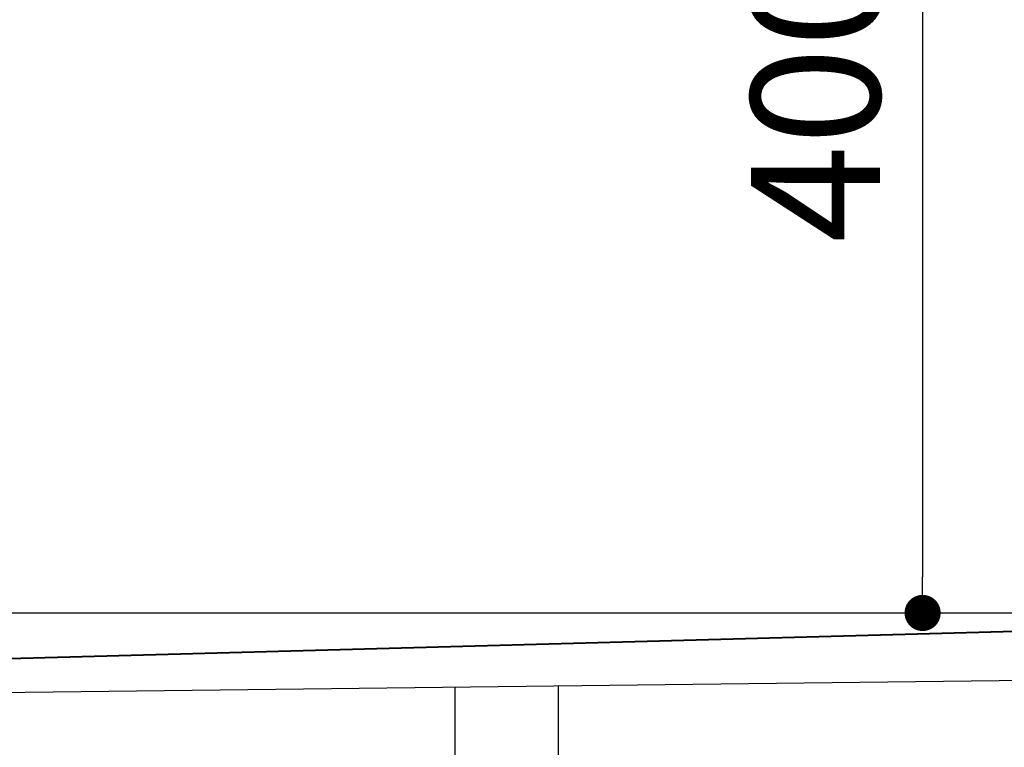
# Model space of a CAD drawing. Units: millimetres. Extents: x 94729 to 120169, y 121861 to 140900.
# Drawn here: x 96815 to 97196, y 123419 to 123700 of the extents above; entities that cross this region are included whole.
import ezdxf

# ---------------------------------------------------------------- set-up
doc = ezdxf.new("R2010")
doc.units = ezdxf.units.MM
doc.header["$LTSCALE"] = 40
doc.header["$MEASUREMENT"] = 0
doc.layers.get('DEFPOINTS').update_dxf_attribs({"color": 255})
doc.layers.add('DIM', color=1, linetype='Continuous')
doc.styles.get("Standard").update_dxf_attribs({"font": 'SIMPLEX.shx', "bigfont": 'EXTFONT.shx'})
doc.styles.add('STYLE1', font='romans.shx', dxfattribs={"width": 0.7, "bigfont": 'extfont.shx'})
doc.dimstyles.new('ISO-20', dxfattribs={"dimscale": 20, "dimtxt": 2.5, "dimasz": 0.7, "dimexe": 0.7, "dimexo": 1, "dimgap": 0.5, "dimtad": 1, "dimdec": 0, "dimdsep": 46, "dimtxsty": 'STYLE1', "dimblk": 'DOT', "dimcen": 2.5, "dimclrt": 7, "dimadec": 0, "dimazin": 0, "dimtfac": 1, "dimtdec": 0, "dimtix": 1, "dimtmove": 2, "dimatfit": 3, "dimfxl": 1, "dimarcsym": 0})

# ---------------------------------------------------------------- blocks, each defined once
blk = doc.blocks.new('_Dot')
at = {"color": 0, "linetype": 'ByBlock', "lineweight": -2}
blk.add_line((-0.5, 0), (-1, 0), dxfattribs=at)
at = {"color": 0, "linetype": 'ByBlock', "const_width": 0.5}
blk.add_lwpolyline([(-0.25, 0, 1), (0.25, 0, 1)], format="xyb", close=True, dxfattribs=at)
blk = doc.blocks.new('*D214')
at = {"layer": 'DEFPOINTS', "color": 0, "lineweight": 18}
for p in [(97056.57, 123870.69), (97056.57, 123470.69), (97164.58, 123470.69)]:
    blk.add_point(p, dxfattribs=at)
at = {"layer": 'DIM', "color": 0, "lineweight": -2}
for p, q in [((97076.57, 123870.69), (97178.58, 123870.69)), ((97164.58, 123856.69), (97164.58, 123484.69)), ((97076.57, 123470.69), (97178.58, 123470.69))]:
    blk.add_line(p, q, dxfattribs=at)
at = {"layer": 'DIM', "color": 0, "lineweight": -2, "xscale": 14, "yscale": 14, "zscale": 14}
for p, rotation in [((97164.58, 123870.69), 90), ((97164.58, 123470.69), 270)]:
    blk.add_blockref('_Dot', p, dxfattribs=dict(at, rotation=rotation))
at = {"layer": 'DIM', "color": 7, "lineweight": 18, "insert": (97129.58, 123670.69), "char_height": 50, "attachment_point": 5, "rotation": 90}
blk.add_mtext('400', dxfattribs=at)
blk = doc.blocks.new('A$C4B3F6F4D')
at = {"color": 3}
for p, q in [((56.71, 270), (2256.71, 270)), ((2254.75, 246.92), (1354.84, 236.03)), ((1783.71, 201.24), (1783.71, 241.28)), ((1823.71, 201.73), (1823.71, 241.76))]:
    blk.add_line(p, q, dxfattribs=at)
at = {"color": 5, "lineweight": 40}
blk.add_line((1363.84, 245.58), (2256.71, 270), dxfattribs=at)

msp = doc.modelspace()

# ---------------------------------------------------------------- block references
at = {"lineweight": 18}
msp.add_blockref('A$C4B3F6F4D', (95199.86, 123200.69), dxfattribs=at)

# ---------------------------------------------------------------- dimensions: what is measured, and where the dimension line sits
at = {"layer": 'DIM', "lineweight": 18}
dim = msp.add_linear_dim(base=(97164.58, 123470.69), p1=(97056.57, 123870.69), p2=(97056.57, 123470.69), angle=90, dimstyle='ISO-20', dxfattribs=at)
dim.commit()
dim.dimension.update_dxf_attribs({"geometry": '*D214', "text_midpoint": (97129.58, 123670.69)})

doc.saveas('drawing.dxf')
